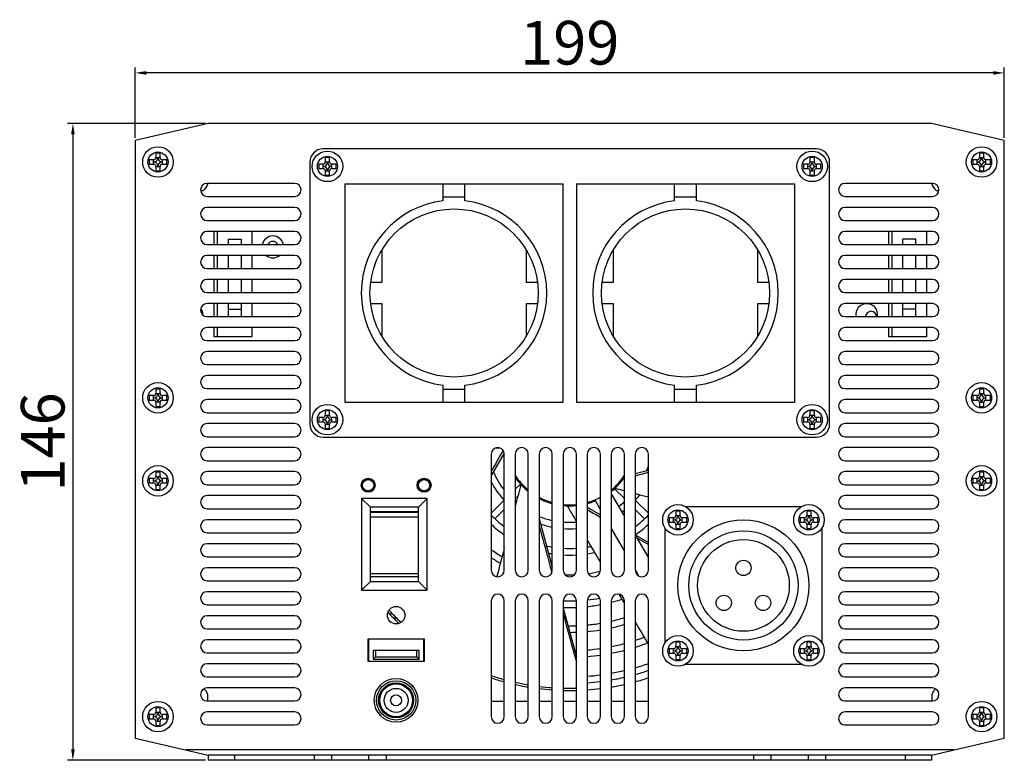
# Model space of a CAD drawing. Units: millimetres. Extents: x 17782 to 19000, y 3949 to 4978.
# Drawn here: x 18058 to 18284, y 4185 to 4355 of the extents above; entities that cross this region are included whole.
import ezdxf

# ---------------------------------------------------------------- set-up
doc = ezdxf.new("R2010")
doc.units = ezdxf.units.MM
doc.layers.add('02___PRT_ALL_AXES', color=7, linetype='Continuous')
doc.styles.get("Standard").update_dxf_attribs({"font": 'txt', "bigfont": 'gbcbig.shx'})
doc.dimstyles.new('副本 ISO-25', dxfattribs={"dimtxt": 10, "dimasz": 2.5, "dimexe": 1.25, "dimexo": 0.625, "dimtad": 1, "dimdec": 0, "dimdsep": 46, "dimtxsty": 'Standard', "dimcen": 2.5, "dimclrd": 3, "dimclre": 3, "dimclrt": 3, "dimadec": 0, "dimazin": 0, "dimtfac": 1, "dimtdec": 0, "dimtmove": 0, "dimatfit": 3, "dimfxl": 1, "dimarcsym": 0})

# ---------------------------------------------------------------- blocks, each defined once
blk = doc.blocks.new('*D239')
at = {"color": 3, "lineweight": -2}
for p, q in [((18084.76, 4327.72), (18084.76, 4343.84)), ((18281.26, 4342.59), (18087.26, 4342.59)), ((18283.76, 4327.72), (18283.76, 4343.84))]:
    blk.add_line(p, q, dxfattribs=at)
at = {"color": 3}
for points in [[(18087.26, 4343), (18087.26, 4342.17), (18084.76, 4342.59)], [(18281.26, 4343), (18281.26, 4342.17), (18283.76, 4342.59)]]:
    blk.add_solid(points, dxfattribs=at)
at = {"layer": 'Defpoints', "color": 0}
for p in [(18084.76, 4342.59), (18084.76, 4327.09), (18283.76, 4327.09)]:
    blk.add_point(p, dxfattribs=at)
at = {"color": 3, "insert": (18184.26, 4348.21), "char_height": 10, "attachment_point": 5}
blk.add_mtext('199', dxfattribs=at)
blk = doc.blocks.new('*D240')
at = {"color": 3, "lineweight": -2}
for p, q in [((18100.82, 4330.99), (18069.23, 4330.99)), ((18070.48, 4328.49), (18070.48, 4187.69)), ((18100.82, 4185.19), (18069.23, 4185.19))]:
    blk.add_line(p, q, dxfattribs=at)
at = {"color": 3}
for points in [[(18070.07, 4328.49), (18070.9, 4328.49), (18070.48, 4330.99)], [(18070.07, 4187.69), (18070.9, 4187.69), (18070.48, 4185.19)]]:
    blk.add_solid(points, dxfattribs=at)
at = {"layer": 'Defpoints', "color": 0}
for p in [(18101.45, 4330.99), (18070.48, 4185.19), (18101.45, 4185.19)]:
    blk.add_point(p, dxfattribs=at)
at = {"color": 3, "insert": (18064.86, 4258.09), "char_height": 10, "attachment_point": 5, "rotation": 90}
blk.add_mtext('146', dxfattribs=at)

msp = doc.modelspace()

# ---------------------------------------------------------------- linework, layer by layer
at = {"color": 7, "linetype": 'Continuous'}
for p, q in [((18087.96, 4322.69), (18087.96, 4321.69)), ((18088.96, 4322.69), (18087.96, 4322.69)), ((18088.96, 4321.69), (18088.96, 4322.69)), ((18089.46, 4324.19), (18089.46, 4323.19)), ((18090.46, 4324.19), (18089.46, 4324.19)), ((18089.46, 4323.19), (18090.46, 4323.19)), ((18090.46, 4323.19), (18090.46, 4324.19)), ((18090.96, 4321.69), (18090.96, 4322.69)), ((18091.96, 4322.69), (18090.96, 4322.69)), ((18091.96, 4321.69), (18091.96, 4322.69)), ((18128.26, 4323.19), (18128.26, 4322.19)), ((18129.26, 4323.19), (18128.26, 4323.19)), ((18128.26, 4322.19), (18129.26, 4322.19)), ((18129.26, 4322.19), (18129.26, 4323.19)), ((18239.26, 4323.19), (18239.26, 4322.19)), ((18240.26, 4323.19), (18239.26, 4323.19)), ((18239.26, 4322.19), (18240.26, 4322.19)), ((18240.26, 4322.19), (18240.26, 4323.19)), ((18277.56, 4322.69), (18276.56, 4322.69)), ((18276.56, 4322.69), (18276.56, 4321.69)), ((18277.56, 4321.69), (18277.56, 4322.69)), ((18279.06, 4324.19), (18278.06, 4324.19)), ((18278.06, 4324.19), (18278.06, 4323.19)), ((18278.06, 4323.19), (18279.06, 4323.19)), ((18279.06, 4323.19), (18279.06, 4324.19)), ((18280.56, 4322.69), (18279.56, 4322.69)), ((18279.56, 4321.69), (18279.56, 4322.69)), ((18280.56, 4321.69), (18280.56, 4322.69)), ((18087.96, 4321.69), (18088.96, 4321.69)), ((18089.46, 4321.19), (18089.46, 4320.19)), ((18089.46, 4321.19), (18090.46, 4321.19)), ((18089.46, 4320.19), (18090.46, 4320.19)), ((18090.46, 4320.19), (18090.46, 4321.19)), ((18090.96, 4321.69), (18091.96, 4321.69)), ((18126.76, 4321.69), (18126.76, 4320.69)), ((18127.76, 4321.69), (18126.76, 4321.69)), ((18126.76, 4320.69), (18127.76, 4320.69)), ((18127.76, 4320.69), (18127.76, 4321.69)), ((18128.26, 4320.19), (18128.26, 4319.19)), ((18128.26, 4320.19), (18129.26, 4320.19)), ((18129.26, 4319.19), (18129.26, 4320.19)), ((18129.76, 4320.69), (18129.76, 4321.69)), ((18130.76, 4321.69), (18129.76, 4321.69)), ((18129.76, 4320.69), (18130.76, 4320.69)), ((18130.76, 4320.69), (18130.76, 4321.69)), ((18237.76, 4321.69), (18237.76, 4320.69)), ((18238.76, 4321.69), (18237.76, 4321.69)), ((18237.76, 4320.69), (18238.76, 4320.69)), ((18238.76, 4320.69), (18238.76, 4321.69)), ((18239.26, 4320.19), (18239.26, 4319.19)), ((18239.26, 4320.19), (18240.26, 4320.19)), ((18240.26, 4319.19), (18240.26, 4320.19)), ((18240.76, 4320.69), (18240.76, 4321.69)), ((18241.76, 4321.69), (18240.76, 4321.69)), ((18240.76, 4320.69), (18241.76, 4320.69)), ((18241.76, 4320.69), (18241.76, 4321.69)), ((18276.56, 4321.69), (18277.56, 4321.69)), ((18278.06, 4321.19), (18279.06, 4321.19)), ((18278.06, 4321.19), (18278.06, 4320.19)), ((18278.06, 4320.19), (18279.06, 4320.19)), ((18279.06, 4320.19), (18279.06, 4321.19)), ((18279.56, 4321.69), (18280.56, 4321.69)), ((18128.26, 4319.19), (18129.26, 4319.19)), ((18239.26, 4319.19), (18240.26, 4319.19)), ((18099.74, 4315.69), (18100.36, 4315.69)), ((18101.36, 4317.19), (18101.36, 4317.29)), ((18132.76, 4317.19), (18132.76, 4267.19)), ((18132.76, 4317.19), (18182.76, 4317.19)), ((18155.26, 4313.29), (18155.26, 4317.19)), ((18160.26, 4313.29), (18160.26, 4317.19)), ((18182.76, 4267.19), (18182.76, 4317.19)), ((18185.76, 4317.19), (18185.76, 4267.19)), ((18185.76, 4317.19), (18235.76, 4317.19)), ((18208.26, 4313.29), (18208.26, 4317.19)), ((18213.26, 4313.29), (18213.26, 4317.19)), ((18235.76, 4267.19), (18235.76, 4317.19)), ((18267.16, 4317.29), (18267.16, 4317.19)), ((18268.16, 4315.69), (18268.78, 4315.69)), ((18155.26, 4314.19), (18160.26, 4314.19)), ((18208.26, 4314.19), (18213.26, 4314.19)), ((18103.51, 4306.29), (18103.51, 4303.29)), ((18111.51, 4303.29), (18111.51, 4306.29)), ((18258.01, 4306.29), (18258.01, 4303.29)), ((18266.01, 4303.29), (18266.01, 4306.29)), ((18141.26, 4294.69), (18141.26, 4302.1)), ((18174.26, 4302.1), (18174.26, 4294.69)), ((18194.26, 4294.69), (18194.26, 4302.1)), ((18227.26, 4302.1), (18227.26, 4294.69)), ((18103.51, 4300.79), (18103.51, 4297.79)), ((18111.51, 4297.79), (18111.51, 4300.79)), ((18258.01, 4300.79), (18258.01, 4297.79)), ((18266.01, 4297.79), (18266.01, 4300.79)), ((18103.51, 4295.29), (18103.51, 4292.29)), ((18111.51, 4292.29), (18111.51, 4295.29)), ((18258.01, 4295.29), (18258.01, 4292.29)), ((18266.01, 4292.29), (18266.01, 4295.29)), ((18138.67, 4294.69), (18141.26, 4294.69)), ((18174.26, 4294.69), (18176.85, 4294.69)), ((18191.67, 4294.69), (18194.26, 4294.69)), ((18227.26, 4294.69), (18229.85, 4294.69)), ((18103.51, 4289.79), (18103.51, 4286.79)), ((18111.51, 4286.79), (18111.51, 4289.79)), ((18141.26, 4289.69), (18138.67, 4289.69)), ((18141.26, 4282.27), (18141.26, 4289.69)), ((18174.26, 4289.69), (18174.26, 4282.27)), ((18176.85, 4289.69), (18174.26, 4289.69)), ((18194.26, 4289.69), (18191.67, 4289.69)), ((18194.26, 4282.27), (18194.26, 4289.69)), ((18229.85, 4289.69), (18227.26, 4289.69)), ((18227.26, 4289.69), (18227.26, 4282.27)), ((18258.01, 4289.79), (18258.01, 4286.79)), ((18266.01, 4286.79), (18266.01, 4289.79)), ((18103.51, 4284.29), (18103.51, 4282.25)), ((18111.51, 4282.25), (18111.51, 4284.29)), ((18258.01, 4284.29), (18258.01, 4282.25)), ((18266.01, 4282.25), (18266.01, 4284.29)), ((18103.51, 4282.25), (18111.51, 4282.25)), ((18258.01, 4282.25), (18266.01, 4282.25)), ((18155.26, 4267.19), (18155.26, 4271.08)), ((18160.26, 4267.19), (18160.26, 4271.08)), ((18208.26, 4267.19), (18208.26, 4271.08)), ((18213.26, 4267.19), (18213.26, 4271.08)), ((18087.96, 4268.69), (18087.96, 4267.69)), ((18088.96, 4268.69), (18087.96, 4268.69)), ((18088.96, 4267.69), (18088.96, 4268.69)), ((18089.46, 4270.19), (18089.46, 4269.19)), ((18090.46, 4270.19), (18089.46, 4270.19)), ((18089.46, 4269.19), (18090.46, 4269.19)), ((18090.46, 4269.19), (18090.46, 4270.19)), ((18090.96, 4267.69), (18090.96, 4268.69)), ((18091.96, 4268.69), (18090.96, 4268.69)), ((18091.96, 4267.69), (18091.96, 4268.69)), ((18155.26, 4270.19), (18160.26, 4270.19)), ((18208.26, 4270.19), (18213.26, 4270.19)), ((18277.56, 4268.69), (18276.56, 4268.69)), ((18276.56, 4268.69), (18276.56, 4267.69)), ((18277.56, 4267.69), (18277.56, 4268.69)), ((18279.06, 4270.19), (18278.06, 4270.19)), ((18278.06, 4270.19), (18278.06, 4269.19)), ((18278.06, 4269.19), (18279.06, 4269.19)), ((18279.06, 4269.19), (18279.06, 4270.19)), ((18280.56, 4268.69), (18279.56, 4268.69)), ((18279.56, 4267.69), (18279.56, 4268.69)), ((18280.56, 4267.69), (18280.56, 4268.69)), ((18087.96, 4267.69), (18088.96, 4267.69)), ((18089.46, 4267.19), (18089.46, 4266.19)), ((18090.46, 4267.19), (18089.46, 4267.19)), ((18089.46, 4266.19), (18090.46, 4266.19)), ((18090.46, 4266.19), (18090.46, 4267.19)), ((18090.96, 4267.69), (18091.96, 4267.69)), ((18132.76, 4267.19), (18182.76, 4267.19)), ((18185.76, 4267.19), (18235.76, 4267.19)), ((18276.56, 4267.69), (18277.56, 4267.69)), ((18278.06, 4267.19), (18279.06, 4267.19)), ((18278.06, 4267.19), (18278.06, 4266.19)), ((18278.06, 4266.19), (18279.06, 4266.19)), ((18279.06, 4266.19), (18279.06, 4267.19)), ((18279.56, 4267.69), (18280.56, 4267.69)), ((18126.76, 4263.69), (18126.76, 4262.69)), ((18127.76, 4263.69), (18126.76, 4263.69)), ((18127.76, 4262.69), (18127.76, 4263.69)), ((18128.26, 4265.19), (18128.26, 4264.19)), ((18129.26, 4265.19), (18128.26, 4265.19)), ((18128.26, 4264.19), (18129.26, 4264.19)), ((18129.26, 4264.19), (18129.26, 4265.19)), ((18129.76, 4262.69), (18129.76, 4263.69)), ((18130.76, 4263.69), (18129.76, 4263.69)), ((18130.76, 4262.69), (18130.76, 4263.69)), ((18238.76, 4263.69), (18237.76, 4263.69)), ((18237.76, 4263.69), (18237.76, 4262.69)), ((18238.76, 4262.69), (18238.76, 4263.69)), ((18240.26, 4265.19), (18239.26, 4265.19)), ((18239.26, 4265.19), (18239.26, 4264.19)), ((18239.26, 4264.19), (18240.26, 4264.19)), ((18240.26, 4264.19), (18240.26, 4265.19)), ((18241.76, 4263.69), (18240.76, 4263.69)), ((18240.76, 4262.69), (18240.76, 4263.69)), ((18241.76, 4262.69), (18241.76, 4263.69)), ((18126.76, 4262.69), (18127.76, 4262.69)), ((18128.26, 4262.19), (18128.26, 4261.19)), ((18128.26, 4262.19), (18129.26, 4262.19)), ((18129.26, 4261.19), (18129.26, 4262.19)), ((18129.76, 4262.69), (18130.76, 4262.69)), ((18237.76, 4262.69), (18238.76, 4262.69)), ((18239.26, 4262.19), (18240.26, 4262.19)), ((18239.26, 4262.19), (18239.26, 4261.19)), ((18240.26, 4261.19), (18240.26, 4262.19)), ((18240.76, 4262.69), (18241.76, 4262.69)), ((18128.26, 4261.19), (18129.26, 4261.19)), ((18239.26, 4261.19), (18240.26, 4261.19)), ((18169.22, 4255.54), (18166.26, 4250.41)), ((18168.88, 4255.94), (18168.69, 4255.62)), ((18168.98, 4256.13), (18168.88, 4255.94)), ((18089.46, 4251.19), (18089.46, 4250.19)), ((18090.46, 4251.19), (18089.46, 4251.19)), ((18089.46, 4250.19), (18090.46, 4250.19)), ((18090.46, 4250.19), (18090.46, 4251.19)), ((18196.76, 4250.19), (18196.58, 4250.14)), ((18199.26, 4250.86), (18202.26, 4251.66)), ((18279.06, 4251.19), (18278.06, 4251.19)), ((18278.06, 4251.19), (18278.06, 4250.19)), ((18278.06, 4250.19), (18279.06, 4250.19)), ((18279.06, 4250.19), (18279.06, 4251.19)), ((18087.96, 4249.69), (18087.96, 4248.69)), ((18088.96, 4249.69), (18087.96, 4249.69)), ((18087.96, 4248.69), (18088.96, 4248.69)), ((18088.96, 4248.69), (18088.96, 4249.69)), ((18089.46, 4248.19), (18089.46, 4247.19)), ((18089.46, 4248.19), (18090.46, 4248.19)), ((18090.46, 4247.19), (18090.46, 4248.19)), ((18090.96, 4248.69), (18090.96, 4249.69)), ((18091.96, 4249.69), (18090.96, 4249.69)), ((18090.96, 4248.69), (18091.96, 4248.69)), ((18091.96, 4248.69), (18091.96, 4249.69)), ((18171.76, 4247.25), (18172.95, 4248.45)), ((18196.11, 4249.5), (18196.5, 4249.61)), ((18196.11, 4249.5), (18196.5, 4249.6)), ((18196.5, 4249.61), (18196.76, 4249.68)), ((18277.56, 4249.69), (18276.56, 4249.69)), ((18276.56, 4249.69), (18276.56, 4248.69)), ((18276.56, 4248.69), (18277.56, 4248.69)), ((18277.56, 4248.69), (18277.56, 4249.69)), ((18278.06, 4248.19), (18279.06, 4248.19)), ((18278.06, 4248.19), (18278.06, 4247.19)), ((18279.06, 4247.19), (18279.06, 4248.19)), ((18280.56, 4249.69), (18279.56, 4249.69)), ((18279.56, 4248.69), (18279.56, 4249.69)), ((18279.56, 4248.69), (18280.56, 4248.69)), ((18280.56, 4248.69), (18280.56, 4249.69)), ((18089.46, 4247.19), (18090.46, 4247.19)), ((18171.76, 4245.13), (18172.41, 4245.78)), ((18194.5, 4247.39), (18196.76, 4245.13)), ((18278.06, 4247.19), (18279.06, 4247.19)), ((18136.59, 4245.17), (18136.59, 4224.17)), ((18136.59, 4245.17), (18138.59, 4243.17)), ((18151.59, 4245.17), (18136.59, 4245.17)), ((18151.59, 4245.17), (18149.59, 4243.17)), ((18151.59, 4224.17), (18151.59, 4245.17)), ((18166.26, 4241.75), (18169.26, 4244.75)), ((18199.26, 4244.75), (18202.26, 4241.75)), ((18138.59, 4226.17), (18138.59, 4243.17)), ((18149.59, 4243.17), (18138.59, 4243.17)), ((18138.59, 4242.17), (18149.59, 4242.17)), ((18138.59, 4242.02), (18149.59, 4242.02)), ((18149.59, 4226.17), (18149.59, 4243.17)), ((18167.12, 4240.5), (18169.26, 4242.63)), ((18188.26, 4243.16), (18191.26, 4241.43)), ((18199.26, 4242.63), (18201.39, 4240.5)), ((18209.53, 4242.24), (18208.53, 4242.24)), ((18208.53, 4242.24), (18208.53, 4241.24)), ((18208.53, 4241.24), (18209.53, 4241.24)), ((18209.53, 4241.24), (18209.53, 4242.24)), ((18239.53, 4242.24), (18238.53, 4242.24)), ((18238.53, 4242.24), (18238.53, 4241.24)), ((18238.53, 4241.24), (18239.53, 4241.24)), ((18239.53, 4241.24), (18239.53, 4242.24)), ((18149.59, 4240.84), (18138.59, 4240.84)), ((18177.26, 4240.58), (18180.26, 4229.39)), ((18208.03, 4240.74), (18207.03, 4240.74)), ((18207.03, 4240.74), (18207.03, 4239.74)), ((18207.03, 4239.74), (18208.03, 4239.74)), ((18208.03, 4239.74), (18208.03, 4240.74)), ((18208.53, 4239.24), (18209.53, 4239.24)), ((18208.53, 4239.24), (18208.53, 4238.24)), ((18209.53, 4238.24), (18209.53, 4239.24)), ((18211.03, 4240.74), (18210.03, 4240.74)), ((18210.03, 4239.74), (18210.03, 4240.74)), ((18210.03, 4239.74), (18211.03, 4239.74)), ((18211.03, 4239.74), (18211.03, 4240.74)), ((18238.03, 4240.74), (18237.03, 4240.74)), ((18237.03, 4240.74), (18237.03, 4239.74)), ((18237.03, 4239.74), (18238.03, 4239.74)), ((18238.03, 4239.74), (18238.03, 4240.74)), ((18238.53, 4239.24), (18239.53, 4239.24)), ((18238.53, 4239.24), (18238.53, 4238.24)), ((18239.53, 4238.24), (18239.53, 4239.24)), ((18241.03, 4240.74), (18240.03, 4240.74)), ((18240.03, 4239.74), (18240.03, 4240.74)), ((18240.03, 4239.74), (18241.03, 4239.74)), ((18241.03, 4239.74), (18241.03, 4240.74)), ((18199.26, 4236.81), (18202.26, 4235.08)), ((18208.53, 4238.24), (18209.53, 4238.24)), ((18238.53, 4238.24), (18239.53, 4238.24)), ((18199.6, 4236.11), (18202.26, 4234.6)), ((18149.59, 4227.92), (18138.59, 4227.92)), ((18180.02, 4228.68), (18180.15, 4228.2)), ((18136.59, 4224.17), (18138.59, 4226.17)), ((18149.59, 4227.17), (18138.59, 4227.17)), ((18138.59, 4226.17), (18149.59, 4226.17)), ((18151.59, 4224.17), (18149.59, 4226.17)), ((18136.59, 4224.17), (18151.59, 4224.17)), ((18195.52, 4223.22), (18196.48, 4221.58)), ((18196.48, 4221.58), (18196.76, 4221.11)), ((18143.08, 4218.58), (18143.49, 4218.99)), ((18182.76, 4220.06), (18185.76, 4208.86)), ((18144.15, 4217.52), (18144.55, 4217.92)), ((18138.25, 4207.92), (18138.25, 4212.92)), ((18150.73, 4212.92), (18150.73, 4207.92)), ((18209.53, 4212.24), (18208.53, 4212.24)), ((18208.53, 4212.24), (18208.53, 4211.24)), ((18209.53, 4211.24), (18209.53, 4212.24)), ((18239.53, 4212.24), (18238.53, 4212.24)), ((18238.53, 4212.24), (18238.53, 4211.24)), ((18239.53, 4211.24), (18239.53, 4212.24)), ((18139.24, 4210.38), (18139.24, 4208.38)), ((18139.24, 4210.38), (18149.74, 4210.38)), ((18139.74, 4210.38), (18139.74, 4208.88)), ((18149.24, 4208.88), (18149.24, 4210.38)), ((18149.74, 4208.38), (18149.74, 4210.38)), ((18208.03, 4210.74), (18207.03, 4210.74)), ((18207.03, 4210.74), (18207.03, 4209.74)), ((18207.03, 4209.74), (18208.03, 4209.74)), ((18208.03, 4209.74), (18208.03, 4210.74)), ((18208.53, 4211.24), (18209.53, 4211.24)), ((18211.03, 4210.74), (18210.03, 4210.74)), ((18210.03, 4209.74), (18210.03, 4210.74)), ((18210.03, 4209.74), (18211.03, 4209.74)), ((18211.03, 4209.74), (18211.03, 4210.74)), ((18238.03, 4210.74), (18237.03, 4210.74)), ((18237.03, 4210.74), (18237.03, 4209.74)), ((18237.03, 4209.74), (18238.03, 4209.74)), ((18238.03, 4209.74), (18238.03, 4210.74)), ((18238.53, 4211.24), (18239.53, 4211.24)), ((18241.03, 4210.74), (18240.03, 4210.74)), ((18240.03, 4209.74), (18240.03, 4210.74)), ((18240.03, 4209.74), (18241.03, 4209.74)), ((18241.03, 4209.74), (18241.03, 4210.74)), ((18139.24, 4208.38), (18139.74, 4208.88)), ((18139.24, 4208.38), (18149.74, 4208.38)), ((18139.74, 4208.88), (18149.24, 4208.88)), ((18149.74, 4208.38), (18149.24, 4208.88)), ((18208.53, 4209.24), (18209.53, 4209.24)), ((18208.53, 4209.24), (18208.53, 4208.24)), ((18208.53, 4208.24), (18209.53, 4208.24)), ((18209.53, 4208.24), (18209.53, 4209.24)), ((18238.53, 4209.24), (18239.53, 4209.24)), ((18238.53, 4209.24), (18238.53, 4208.24)), ((18238.53, 4208.24), (18239.53, 4208.24)), ((18239.53, 4208.24), (18239.53, 4209.24)), ((18101.36, 4199.19), (18101.36, 4200.19)), ((18169.26, 4198.69), (18166.26, 4198.69)), ((18174.76, 4198.69), (18171.76, 4198.69)), ((18180.26, 4198.69), (18177.26, 4198.69)), ((18185.76, 4198.69), (18182.76, 4198.69)), ((18191.26, 4198.69), (18188.26, 4198.69)), ((18196.76, 4198.69), (18193.76, 4198.69)), ((18202.26, 4198.69), (18199.26, 4198.69)), ((18267.16, 4200.19), (18267.16, 4199.19)), ((18089.46, 4197.19), (18089.46, 4196.19)), ((18090.46, 4197.19), (18089.46, 4197.19)), ((18089.46, 4196.19), (18090.46, 4196.19)), ((18090.46, 4196.19), (18090.46, 4197.19)), ((18279.06, 4197.19), (18278.06, 4197.19)), ((18278.06, 4197.19), (18278.06, 4196.19)), ((18278.06, 4196.19), (18279.06, 4196.19)), ((18279.06, 4196.19), (18279.06, 4197.19)), ((18087.96, 4195.69), (18087.96, 4194.69)), ((18088.96, 4195.69), (18087.96, 4195.69)), ((18087.96, 4194.69), (18088.96, 4194.69)), ((18088.96, 4194.69), (18088.96, 4195.69)), ((18089.46, 4194.19), (18089.46, 4193.19)), ((18089.46, 4194.19), (18090.46, 4194.19)), ((18090.46, 4193.19), (18090.46, 4194.19)), ((18090.96, 4194.69), (18090.96, 4195.69)), ((18091.96, 4195.69), (18090.96, 4195.69)), ((18090.96, 4194.69), (18091.96, 4194.69)), ((18091.96, 4194.69), (18091.96, 4195.69)), ((18277.56, 4195.69), (18276.56, 4195.69)), ((18276.56, 4195.69), (18276.56, 4194.69)), ((18276.56, 4194.69), (18277.56, 4194.69)), ((18277.56, 4194.69), (18277.56, 4195.69)), ((18278.06, 4194.19), (18279.06, 4194.19)), ((18278.06, 4194.19), (18278.06, 4193.19)), ((18279.06, 4193.19), (18279.06, 4194.19)), ((18280.56, 4195.69), (18279.56, 4195.69)), ((18279.56, 4194.69), (18279.56, 4195.69)), ((18279.56, 4194.69), (18280.56, 4194.69)), ((18280.56, 4194.69), (18280.56, 4195.69)), ((18089.46, 4193.19), (18090.46, 4193.19)), ((18278.06, 4193.19), (18279.06, 4193.19)), ((18084.76, 4190.29), (18101.45, 4186.39)), ((18267.07, 4186.39), (18283.76, 4190.29)), ((18272.2, 4187.59), (18096.31, 4187.59)), ((18101.45, 4186.39), (18101.45, 4185.19)), ((18267.07, 4186.39), (18101.45, 4186.39)), ((18267.07, 4185.19), (18101.45, 4185.19)), ((18107.45, 4186.39), (18107.45, 4185.19)), ((18125.7, 4186.39), (18125.7, 4185.19)), ((18129.7, 4186.39), (18129.7, 4185.19)), ((18138.2, 4186.39), (18138.2, 4185.19)), ((18142.2, 4186.39), (18142.2, 4185.19)), ((18226.32, 4186.39), (18226.32, 4185.19)), ((18230.32, 4186.39), (18230.32, 4185.19)), ((18238.82, 4186.39), (18238.82, 4185.19)), ((18242.82, 4186.39), (18242.82, 4185.19)), ((18261.07, 4186.39), (18261.07, 4185.19)), ((18267.07, 4186.39), (18267.07, 4185.19))]:
    msp.add_line(p, q, dxfattribs=at)
for centre, radius in [((18089.96, 4322.19), 3.5), ((18089.96, 4322.19), 2.3), ((18128.76, 4321.19), 3.5), ((18239.76, 4321.19), 3.5), ((18278.56, 4322.19), 3.5), ((18278.56, 4322.19), 2.3), ((18128.76, 4321.19), 2.3), ((18239.76, 4321.19), 2.3), ((18157.76, 4292.19), 19.25), ((18210.76, 4292.19), 19.25), ((18089.96, 4268.19), 3.5), ((18089.96, 4268.19), 2.3), ((18278.56, 4268.19), 3.5), ((18278.56, 4268.19), 2.3), ((18128.76, 4263.19), 3.5), ((18239.76, 4263.19), 3.5), ((18128.76, 4263.19), 2.3), ((18239.76, 4263.19), 2.3), ((18089.96, 4249.19), 3.5), ((18278.56, 4249.19), 3.5), ((18089.96, 4249.19), 2.3), ((18278.56, 4249.19), 2.3), ((18209.03, 4240.24), 3.5), ((18239.03, 4240.24), 3.5), ((18209.03, 4240.24), 2.3), ((18239.03, 4240.24), 2.3), ((18209.03, 4210.24), 3.5), ((18209.03, 4210.24), 2.3), ((18239.03, 4210.24), 3.5), ((18239.03, 4210.24), 2.3), ((18144.49, 4198.92), 4.5), ((18144.49, 4198.92), 4), ((18144.49, 4198.92), 3.75), ((18144.49, 4198.92), 2.75), ((18089.96, 4195.19), 3.5), ((18144.49, 4198.92), 1.25), ((18278.56, 4195.19), 3.5), ((18089.96, 4195.19), 2.3), ((18278.56, 4195.19), 2.3)]:
    msp.add_circle(centre, radius, dxfattribs=at)
for centre, radius, start, end in [((18088.96, 4323.19), 1, 270, 0), ((18088.96, 4323.19), 0.5, 270, 0), ((18088.96, 4321.19), 1, 0, 90), ((18090.96, 4323.19), 1, 180, 270), ((18090.96, 4321.19), 1, 90, 180), ((18090.96, 4323.19), 0.5, 180, 270), ((18127.76, 4322.19), 1, 270, 0), ((18127.76, 4322.19), 0.5, 270, 0), ((18129.76, 4322.19), 1, 180, 270), ((18129.76, 4322.19), 0.5, 180, 270), ((18238.76, 4322.19), 1, 270, 0), ((18238.76, 4322.19), 0.5, 270, 0), ((18240.76, 4322.19), 1, 180, 270), ((18240.76, 4322.19), 0.5, 180, 270), ((18277.56, 4323.19), 1, 270, 0), ((18277.56, 4323.19), 0.5, 270, 0), ((18277.56, 4321.19), 1, 0, 90), ((18279.56, 4323.19), 1, 180, 270), ((18279.56, 4321.19), 1, 90, 180), ((18279.56, 4323.19), 0.5, 180, 270), ((18088.96, 4321.19), 0.5, 0, 90), ((18090.96, 4321.19), 0.5, 90, 180), ((18127.76, 4320.19), 1, 0, 90), ((18127.76, 4320.19), 0.5, 0, 90), ((18129.76, 4320.19), 1, 90, 180), ((18129.76, 4320.19), 0.5, 90, 180), ((18238.76, 4320.19), 1, 0, 90), ((18238.76, 4320.19), 0.5, 0, 90), ((18240.76, 4320.19), 1, 90, 180), ((18240.76, 4320.19), 0.5, 90, 180), ((18277.56, 4321.19), 0.5, 0, 90), ((18279.56, 4321.19), 0.5, 90, 180), ((18098.71, 4317.88), 2.74, 307.0832, 345.5367), ((18269.81, 4317.88), 2.74, 194.4633, 232.9168), ((18157.76, 4292.19), 21.25, 96.7563, 263.2437), ((18157.76, 4292.19), 21.25, 276.7563, 83.2437), ((18210.76, 4292.19), 21.25, 96.7563, 263.2437), ((18210.76, 4292.19), 21.25, 276.7563, 83.2437), ((18088.96, 4269.19), 1, 270, 0), ((18088.96, 4269.19), 0.5, 270, 0), ((18088.96, 4267.19), 1, 0, 90), ((18090.96, 4269.19), 1, 180, 270), ((18090.96, 4267.19), 1, 90, 180), ((18090.96, 4269.19), 0.5, 180, 270), ((18277.56, 4269.19), 1, 270, 0), ((18277.56, 4269.19), 0.5, 270, 0), ((18277.56, 4267.19), 1, 0, 90), ((18279.56, 4269.19), 1, 180, 270), ((18279.56, 4267.19), 1, 90, 180), ((18279.56, 4269.19), 0.5, 180, 270), ((18088.96, 4267.19), 0.5, 0, 90), ((18090.96, 4267.19), 0.5, 90, 180), ((18277.56, 4267.19), 0.5, 0, 90), ((18279.56, 4267.19), 0.5, 90, 180), ((18127.76, 4264.19), 1, 270, 0), ((18127.76, 4264.19), 0.5, 270, 0), ((18129.76, 4264.19), 1, 180, 270), ((18129.76, 4264.19), 0.5, 180, 270), ((18238.76, 4264.19), 1, 270, 0), ((18238.76, 4264.19), 0.5, 270, 0), ((18240.76, 4264.19), 1, 180, 270), ((18240.76, 4264.19), 0.5, 180, 270), ((18127.76, 4262.19), 1, 0, 90), ((18127.76, 4262.19), 0.5, 0, 90), ((18129.76, 4262.19), 1, 90, 180), ((18129.76, 4262.19), 0.5, 90, 180), ((18238.76, 4262.19), 1, 0, 90), ((18238.76, 4262.19), 0.5, 0, 90), ((18240.76, 4262.19), 1, 90, 180), ((18240.76, 4262.19), 0.5, 90, 180), ((18088.96, 4250.19), 1, 270, 0), ((18088.96, 4250.19), 0.5, 270, 0), ((18090.96, 4250.19), 1, 180, 270), ((18090.96, 4250.19), 0.5, 180, 270), ((18184.26, 4258.69), 15.25, 214.7081, 231.3247), ((18277.56, 4250.19), 1, 270, 0), ((18277.56, 4250.19), 0.5, 270, 0), ((18279.56, 4250.19), 1, 180, 270), ((18279.56, 4250.19), 0.5, 180, 270), ((18088.96, 4248.19), 1, 0, 90), ((18088.96, 4248.19), 0.5, 0, 90), ((18090.96, 4248.19), 1, 90, 180), ((18090.96, 4248.19), 0.5, 90, 180), ((20104.49, 3736.28), 1998.14, 165.15177, 165.3006), ((18184.26, 4258.69), 15.25, 308.7165, 323.3985), ((18277.56, 4248.19), 1, 0, 90), ((18277.56, 4248.19), 0.5, 0, 90), ((18279.56, 4248.19), 1, 90, 180), ((18279.56, 4248.19), 0.5, 90, 180), ((18184.26, 4258.69), 15.25, 242.5728, 254.7444), ((18184.26, 4258.69), 15.25, 264.3338, 275.638), ((19865.02, 5220.12), 1944.42, 210.15165, 210.27292), ((18184.26, 4258.69), 15.25, 285.2936, 292.4122), ((18208.03, 4241.24), 1, 270, 0), ((18208.03, 4241.24), 0.5, 270, 0), ((18210.03, 4241.24), 1, 180, 270), ((18210.03, 4241.24), 0.5, 180, 270), ((18238.03, 4241.24), 1, 270, 0), ((18238.03, 4241.24), 0.5, 270, 0), ((18240.03, 4241.24), 1, 180, 270), ((18240.03, 4241.24), 0.5, 180, 270), ((18208.03, 4239.24), 1, 0, 90), ((18208.03, 4239.24), 0.5, 0, 90), ((18210.03, 4239.24), 1, 90, 180), ((18210.03, 4239.24), 0.5, 90, 180), ((18238.03, 4239.24), 1, 0, 90), ((18238.03, 4239.24), 0.5, 0, 90), ((18240.03, 4239.24), 1, 90, 180), ((18240.03, 4239.24), 0.5, 90, 180), ((18184.26, 4258.69), 57, 223.3868, 227.3191), ((18208.03, 4211.24), 1, 270, 0), ((18208.03, 4211.24), 0.5, 270, 0), ((18208.03, 4209.24), 1, 0, 90), ((18208.03, 4209.24), 0.5, 0, 90), ((18210.03, 4211.24), 1, 180, 270), ((18210.03, 4209.24), 1, 90, 180), ((18210.03, 4211.24), 0.5, 180, 270), ((18210.03, 4209.24), 0.5, 90, 180), ((18238.03, 4211.24), 1, 270, 0), ((18238.03, 4211.24), 0.5, 270, 0), ((18238.03, 4209.24), 1, 0, 90), ((18238.03, 4209.24), 0.5, 0, 90), ((18240.03, 4211.24), 1, 180, 270), ((18240.03, 4209.24), 1, 90, 180), ((18240.03, 4211.24), 0.5, 180, 270), ((18240.03, 4209.24), 0.5, 90, 180), ((18184.26, 4258.69), 57, 251.558, 254.7236), ((18184.26, 4258.69), 57, 257.3051, 260.4019), ((18098.71, 4199.51), 2.74, 14.4633, 49.2607), ((18184.26, 4258.69), 57, 262.9302, 265.9715), ((18184.26, 4258.69), 57, 268.4878, 271.5054), ((18269.81, 4199.51), 2.74, 130.7393, 165.5367), ((18100.36, 4199.19), 1, 335.2139, 0), ((18268.16, 4199.19), 1, 180, 204.3032), ((18088.96, 4196.19), 1, 270, 0), ((18088.96, 4196.19), 0.5, 270, 0), ((18090.96, 4196.19), 1, 180, 270), ((18090.96, 4196.19), 0.5, 180, 270), ((18277.56, 4196.19), 1, 270, 0), ((18277.56, 4196.19), 0.5, 270, 0), ((18279.56, 4196.19), 1, 180, 270), ((18279.56, 4196.19), 0.5, 180, 270), ((18088.96, 4194.19), 1, 0, 90), ((18088.96, 4194.19), 0.5, 0, 90), ((18090.96, 4194.19), 1, 90, 180), ((18090.96, 4194.19), 0.5, 90, 180), ((18277.56, 4194.19), 1, 0, 90), ((18277.56, 4194.19), 0.5, 0, 90), ((18279.56, 4194.19), 1, 90, 180), ((18279.56, 4194.19), 0.5, 90, 180)]:
    msp.add_arc(centre, radius, start, end, dxfattribs=at)
for points, start_tangent, end_tangent in [([(18168.69, 4255.62), (18166.32, 4251.48), (18166.25, 4251.36)], (-0.498201, -0.867062), (-0.496523, -0.868024)), ([(18199.26, 4250.35), (18202.04, 4251.11), (18202.26, 4251.17)], (0.965174, 0.26161), (0.964872, 0.262719)), ([(18194.63, 4247.51), (18194.91, 4247.43), (18196.76, 4246.95)], (0.966606, -0.256269), (0.966903, -0.255143)), ([(18199.26, 4246.29), (18199.62, 4246.19), (18202.26, 4245.5)], (0.96719, -0.254053), (0.967446, -0.253076)), ([(18188.26, 4242.6), (18191.25, 4240.88)], (0.867296, -0.497793), (0.867959, -0.496636)), ([(18177.25, 4238.79), (18179.39, 4230.99), (18180.02, 4228.68)], (0.26329, -0.964717), (0.26451, -0.964383)), ([(18188.25, 4235.62), (18191.26, 4230.49)], (0.505382, -0.862896), (0.505907, -0.862588)), ([(18169.26, 4233.77), (18167.56, 4227.27)], (-0.252212, -0.967672), (-0.252486, -0.967601)), ([(18182.76, 4218.69), (18183.46, 4216.11), (18185.76, 4207.7)], (0.264117, -0.964491), (0.263, -0.964796)), ([(18199.26, 4216.84), (18202.26, 4211.7)], (0.504764, -0.863257), (0.504098, -0.863646))]:
    msp.add_spline(points, degree=3, dxfattribs=dict(at, start_tangent=start_tangent, end_tangent=end_tangent))
at = {"layer": '02___PRT_ALL_AXES', "color": 7, "linetype": 'Continuous'}
for p, q in [((18101.45, 4330.99), (18084.76, 4327.09)), ((18267.07, 4330.99), (18101.45, 4330.99)), ((18283.76, 4327.09), (18267.07, 4330.99)), ((18084.76, 4327.09), (18084.76, 4190.29)), ((18283.76, 4190.29), (18283.76, 4327.09)), ((18240.76, 4325.19), (18127.76, 4325.19)), ((18124.76, 4322.19), (18124.76, 4262.19)), ((18243.76, 4262.19), (18243.76, 4322.19)), ((18121.22, 4317.29), (18101.22, 4317.29)), ((18267.3, 4317.29), (18247.3, 4317.29)), ((18101.22, 4314.29), (18121.22, 4314.29)), ((18247.3, 4314.29), (18267.3, 4314.29)), ((18121.22, 4311.79), (18101.22, 4311.79)), ((18267.3, 4311.79), (18247.3, 4311.79)), ((18101.22, 4308.79), (18121.22, 4308.79)), ((18247.3, 4308.79), (18267.3, 4308.79)), ((18121.22, 4306.29), (18101.22, 4306.29)), ((18102.76, 4306.29), (18102.76, 4303.29)), ((18106.01, 4304.55), (18106.01, 4303.29)), ((18106.01, 4304.55), (18109.01, 4304.55)), ((18109.01, 4304.55), (18109.01, 4303.29)), ((18267.3, 4306.29), (18247.3, 4306.29)), ((18257.26, 4306.29), (18257.26, 4303.29)), ((18263.51, 4304.55), (18260.51, 4304.55)), ((18260.51, 4303.29), (18260.51, 4304.55)), ((18263.51, 4303.29), (18263.51, 4304.55)), ((18101.22, 4303.29), (18121.22, 4303.29)), ((18247.3, 4303.29), (18267.3, 4303.29)), ((18121.22, 4300.79), (18101.22, 4300.79)), ((18102.76, 4300.79), (18102.76, 4297.79)), ((18106.01, 4300.79), (18106.01, 4297.79)), ((18109.01, 4300.79), (18109.01, 4297.79)), ((18267.3, 4300.79), (18247.3, 4300.79)), ((18257.26, 4300.79), (18257.26, 4297.79)), ((18260.51, 4297.79), (18260.51, 4300.79)), ((18263.51, 4297.79), (18263.51, 4300.79)), ((18101.22, 4297.79), (18121.22, 4297.79)), ((18247.3, 4297.79), (18267.3, 4297.79)), ((18121.22, 4295.29), (18101.22, 4295.29)), ((18102.76, 4295.29), (18102.76, 4292.29)), ((18106.01, 4295.29), (18106.01, 4292.29)), ((18109.01, 4295.29), (18109.01, 4292.29)), ((18267.3, 4295.29), (18247.3, 4295.29)), ((18257.26, 4295.29), (18257.26, 4292.29)), ((18260.51, 4292.29), (18260.51, 4295.29)), ((18263.51, 4292.29), (18263.51, 4295.29)), ((18101.22, 4292.29), (18121.22, 4292.29)), ((18247.3, 4292.29), (18267.3, 4292.29)), ((18121.22, 4289.79), (18101.22, 4289.79)), ((18102.76, 4289.79), (18102.76, 4286.79)), ((18106.01, 4289.79), (18106.01, 4286.79)), ((18106.01, 4288.5), (18109.01, 4288.5)), ((18109.01, 4289.79), (18109.01, 4286.79)), ((18267.3, 4289.79), (18247.3, 4289.79)), ((18257.26, 4289.79), (18257.26, 4286.79)), ((18260.51, 4286.79), (18260.51, 4289.79)), ((18263.51, 4288.5), (18260.51, 4288.5)), ((18263.51, 4286.79), (18263.51, 4289.79)), ((18101.22, 4286.79), (18121.22, 4286.79)), ((18247.3, 4286.79), (18267.3, 4286.79)), ((18121.22, 4284.29), (18101.22, 4284.29)), ((18102.76, 4284.29), (18102.76, 4282.25)), ((18267.3, 4284.29), (18247.3, 4284.29)), ((18257.26, 4284.29), (18257.26, 4282.25)), ((18102.76, 4282.25), (18103.51, 4282.25)), ((18257.26, 4282.25), (18258.01, 4282.25)), ((18101.22, 4281.29), (18121.22, 4281.29)), ((18247.3, 4281.29), (18267.3, 4281.29)), ((18121.22, 4278.79), (18101.22, 4278.79)), ((18267.3, 4278.79), (18247.3, 4278.79)), ((18101.22, 4275.79), (18121.22, 4275.79)), ((18247.3, 4275.79), (18267.3, 4275.79)), ((18121.22, 4273.29), (18101.22, 4273.29)), ((18267.3, 4273.29), (18247.3, 4273.29)), ((18101.22, 4270.29), (18121.22, 4270.29)), ((18247.3, 4270.29), (18267.3, 4270.29)), ((18121.22, 4267.79), (18101.22, 4267.79)), ((18267.3, 4267.79), (18247.3, 4267.79)), ((18101.22, 4264.79), (18121.22, 4264.79)), ((18247.3, 4264.79), (18267.3, 4264.79)), ((18121.22, 4262.29), (18101.22, 4262.29)), ((18267.3, 4262.29), (18247.3, 4262.29)), ((18101.22, 4259.29), (18121.22, 4259.29)), ((18127.76, 4259.19), (18240.76, 4259.19)), ((18247.3, 4259.29), (18267.3, 4259.29)), ((18121.22, 4256.79), (18101.22, 4256.79)), ((18267.3, 4256.79), (18247.3, 4256.79)), ((18166.26, 4255.29), (18166.26, 4228.74)), ((18168.23, 4256.69), (18167.29, 4256.69)), ((18169.26, 4228.74), (18169.26, 4255.29)), ((18171.76, 4255.29), (18171.76, 4228.74)), ((18174.76, 4228.74), (18174.76, 4255.29)), ((18177.26, 4255.29), (18177.26, 4228.74)), ((18180.26, 4228.74), (18180.26, 4255.29)), ((18182.76, 4255.29), (18182.76, 4228.74)), ((18185.76, 4228.74), (18185.76, 4255.29)), ((18188.26, 4255.29), (18188.26, 4228.74)), ((18191.26, 4228.74), (18191.26, 4255.29)), ((18193.76, 4255.29), (18193.76, 4228.74)), ((18196.76, 4228.74), (18196.76, 4255.29)), ((18199.26, 4255.29), (18199.26, 4228.74)), ((18202.26, 4228.74), (18202.26, 4255.29)), ((18101.22, 4253.79), (18121.22, 4253.79)), ((18247.3, 4253.79), (18267.3, 4253.79)), ((18121.22, 4251.29), (18101.22, 4251.29)), ((18267.3, 4251.29), (18247.3, 4251.29)), ((18101.22, 4248.29), (18121.22, 4248.29)), ((18247.3, 4248.29), (18267.3, 4248.29)), ((18121.22, 4245.79), (18101.22, 4245.79)), ((18193.76, 4246.24), (18196.76, 4241.04)), ((18267.3, 4245.79), (18247.3, 4245.79)), ((18189.96, 4244.82), (18191.26, 4242.57)), ((18237.24, 4243.24), (18210.82, 4243.24)), ((18101.22, 4242.79), (18121.22, 4242.79)), ((18247.3, 4242.79), (18267.3, 4242.79)), ((18121.22, 4240.29), (18101.22, 4240.29)), ((18267.3, 4240.29), (18247.3, 4240.29)), ((18101.22, 4237.29), (18121.22, 4237.29)), ((18193.76, 4238.24), (18196.76, 4233.04)), ((18199.26, 4236.71), (18202.26, 4231.52)), ((18206.03, 4238.44), (18206.03, 4212.04)), ((18242.03, 4212.04), (18242.03, 4238.44)), ((18247.3, 4237.29), (18267.3, 4237.29)), ((18121.22, 4234.79), (18101.22, 4234.79)), ((18267.3, 4234.79), (18247.3, 4234.79)), ((18101.22, 4231.79), (18121.22, 4231.79)), ((18247.3, 4231.79), (18267.3, 4231.79)), ((18121.22, 4229.29), (18101.22, 4229.29)), ((18199.27, 4228.7), (18199.97, 4227.47)), ((18267.3, 4229.29), (18247.3, 4229.29)), ((18101.22, 4226.29), (18121.22, 4226.29)), ((18247.3, 4226.29), (18267.3, 4226.29)), ((18121.22, 4223.79), (18101.22, 4223.79)), ((18267.3, 4223.79), (18247.3, 4223.79)), ((18101.22, 4220.79), (18121.22, 4220.79)), ((18166.26, 4221.74), (18166.26, 4195.19)), ((18169.26, 4195.19), (18169.26, 4221.74)), ((18171.76, 4221.74), (18171.76, 4195.19)), ((18174.76, 4195.19), (18174.76, 4221.74)), ((18177.26, 4221.74), (18177.26, 4195.19)), ((18180.26, 4195.19), (18180.26, 4221.74)), ((18182.76, 4221.74), (18182.76, 4195.19)), ((18185.76, 4195.19), (18185.76, 4221.74)), ((18188.26, 4221.74), (18188.26, 4195.19)), ((18191.26, 4195.19), (18191.26, 4221.74)), ((18193.76, 4221.74), (18193.76, 4195.19)), ((18196.76, 4195.19), (18196.76, 4221.74)), ((18199.26, 4221.74), (18199.26, 4195.19)), ((18202.26, 4195.19), (18202.26, 4221.74)), ((18247.3, 4220.79), (18267.3, 4220.79)), ((18121.22, 4218.29), (18101.22, 4218.29)), ((18267.3, 4218.29), (18247.3, 4218.29)), ((18101.22, 4215.29), (18121.22, 4215.29)), ((18247.3, 4215.29), (18267.3, 4215.29)), ((18121.22, 4212.79), (18101.22, 4212.79)), ((18137.99, 4212.92), (18137.99, 4207.92)), ((18150.99, 4212.92), (18137.99, 4212.92)), ((18150.99, 4207.92), (18150.99, 4212.92)), ((18267.3, 4212.79), (18247.3, 4212.79)), ((18101.22, 4209.79), (18121.22, 4209.79)), ((18247.3, 4209.79), (18267.3, 4209.79)), ((18121.22, 4207.29), (18101.22, 4207.29)), ((18137.99, 4207.92), (18150.99, 4207.92)), ((18210.82, 4207.24), (18237.24, 4207.24)), ((18267.3, 4207.29), (18247.3, 4207.29)), ((18101.22, 4204.29), (18121.22, 4204.29)), ((18247.3, 4204.29), (18267.3, 4204.29)), ((18121.22, 4201.79), (18101.22, 4201.79)), ((18267.3, 4201.79), (18247.3, 4201.79)), ((18101.22, 4198.79), (18121.22, 4198.79)), ((18247.3, 4198.79), (18267.3, 4198.79)), ((18121.22, 4196.29), (18101.22, 4196.29)), ((18267.3, 4196.29), (18247.3, 4196.29)), ((18101.22, 4193.29), (18121.22, 4193.29)), ((18247.3, 4193.29), (18267.3, 4193.29))]:
    msp.add_line(p, q, dxfattribs=at)
for centre, radius in [((18138.09, 4248.17), 1.6), ((18138.09, 4248.17), 1.5), ((18138.09, 4248.17), 1.3), ((18150.89, 4248.17), 1.6), ((18150.89, 4248.17), 1.5), ((18150.89, 4248.17), 1.3), ((18224.03, 4225.24), 15), ((18224.03, 4225.24), 12.5), ((18224.03, 4225.24), 10.5), ((18224.03, 4229.24), 1.75), ((18219.53, 4221.24), 1.75), ((18228.53, 4221.24), 1.75), ((18144.49, 4218.42), 2), ((18144.49, 4198.92), 5)]:
    msp.add_circle(centre, radius, dxfattribs=at)
for centre, radius, start, end in [((18127.76, 4322.19), 3, 90, 180), ((18240.76, 4322.19), 3, 0, 90), ((18101.22, 4315.79), 1.5, 90, 270), ((18121.22, 4315.79), 1.5, 270, 90), ((18247.3, 4315.79), 1.5, 90, 270), ((18267.3, 4315.79), 1.5, 270, 90), ((18101.22, 4310.29), 1.5, 90, 270), ((18121.22, 4310.29), 1.5, 270, 90), ((18247.3, 4310.29), 1.5, 90, 270), ((18267.3, 4310.29), 1.5, 270, 90), ((18101.22, 4304.79), 1.5, 90, 270), ((18116.26, 4302.75), 2.5, 12.9242, 167.0758), ((18121.22, 4304.79), 1.5, 270, 90), ((18247.3, 4304.79), 1.5, 90, 270), ((18267.3, 4304.79), 1.5, 270, 90), ((18116.26, 4302.75), 1.25, 26.055, 153.945), ((18101.22, 4299.29), 1.5, 90, 270), ((18116.26, 4302.75), 2.5, 232.4179, 307.5821), ((18121.22, 4299.29), 1.5, 270, 90), ((18247.3, 4299.29), 1.5, 90, 270), ((18267.3, 4299.29), 1.5, 270, 90), ((18101.22, 4293.79), 1.5, 90, 270), ((18121.22, 4293.79), 1.5, 270, 90), ((18247.3, 4293.79), 1.5, 90, 270), ((18267.3, 4293.79), 1.5, 270, 90), ((18101.22, 4288.29), 1.5, 90, 270), ((18097.76, 4287.25), 2.5, 357.8435, 35.0733), ((18121.22, 4288.29), 1.5, 270, 90), ((18247.3, 4288.29), 1.5, 90, 270), ((18252.26, 4287.25), 2.5, 349.2611, 190.7389), ((18267.3, 4288.29), 1.5, 270, 90), ((18253.26, 4286.75), 1.25, 2.1828, 177.8172), ((18101.22, 4282.79), 1.5, 90, 270), ((18121.22, 4282.79), 1.5, 270, 90), ((18247.3, 4282.79), 1.5, 90, 270), ((18267.3, 4282.79), 1.5, 270, 90), ((18101.22, 4277.29), 1.5, 90, 270), ((18121.22, 4277.29), 1.5, 270, 90), ((18247.3, 4277.29), 1.5, 90, 270), ((18267.3, 4277.29), 1.5, 270, 90), ((18101.22, 4271.79), 1.5, 90, 270), ((18121.22, 4271.79), 1.5, 270, 90), ((18247.3, 4271.79), 1.5, 90, 270), ((18267.3, 4271.79), 1.5, 270, 90), ((18101.22, 4266.29), 1.5, 90, 270), ((18121.22, 4266.29), 1.5, 270, 90), ((18247.3, 4266.29), 1.5, 90, 270), ((18267.3, 4266.29), 1.5, 270, 90), ((18101.22, 4260.79), 1.5, 90, 270), ((18121.22, 4260.79), 1.5, 270, 90), ((18127.76, 4262.19), 3, 180, 270), ((18240.76, 4262.19), 3, 270, 0), ((18247.3, 4260.79), 1.5, 90, 270), ((18267.3, 4260.79), 1.5, 270, 90), ((18101.22, 4255.29), 1.5, 90, 270), ((18121.22, 4255.29), 1.5, 270, 90), ((18167.76, 4255.29), 1.5, 0, 180), ((18173.26, 4255.29), 1.5, 0, 180), ((18178.76, 4255.29), 1.5, 0, 180), ((18184.26, 4255.29), 1.5, 0, 180), ((18189.76, 4255.29), 1.5, 0, 180), ((18195.26, 4255.29), 1.5, 0, 180), ((18200.76, 4255.29), 1.5, 0, 180), ((18247.3, 4255.29), 1.5, 90, 270), ((18267.3, 4255.29), 1.5, 270, 90), ((18184.26, 4258.69), 19, 337.8295, 341.9467), ((18101.22, 4249.79), 1.5, 90, 270), ((18121.22, 4249.79), 1.5, 270, 90), ((18184.26, 4258.69), 19, 202.8353, 217.6674), ((18184.26, 4258.69), 15, 213.4593, 230.5042), ((18184.26, 4258.69), 15, 309.3411, 326.7334), ((18247.3, 4249.79), 1.5, 90, 270), ((18267.3, 4249.79), 1.5, 270, 90), ((18184.26, 4258.69), 20.5, 208.3245, 222.8589), ((18101.22, 4244.29), 1.5, 90, 270), ((18121.22, 4244.29), 1.5, 270, 90), ((18184.26, 4258.69), 20.5, 317.1411, 321.7158), ((18247.3, 4244.29), 1.5, 90, 270), ((18267.3, 4244.29), 1.5, 270, 90), ((18184.26, 4258.69), 19, 228.6507, 229.7271), ((18184.26, 4258.69), 15, 242.0639, 254.493), ((18184.26, 4258.69), 15, 264.2398, 275.7573), ((18184.26, 4258.69), 15, 285.5295, 297.8789), ((18184.26, 4258.69), 19, 306.0471, 311.3493), ((18184.26, 4258.69), 25, 223.7505, 233.0588), ((18184.26, 4258.69), 19, 248.2869, 257.8385), ((18184.26, 4258.69), 20.5, 305.6137, 307.6867), ((18184.26, 4258.69), 25, 306.9412, 316.2495), ((18101.22, 4238.79), 1.5, 90, 270), ((18121.22, 4238.79), 1.5, 270, 90), ((18184.26, 4258.69), 26.5, 227.201, 235.4968), ((18184.26, 4258.69), 20.5, 250.9605, 258.7246), ((18184.26, 4258.69), 19, 265.4702, 274.5298), ((18184.26, 4258.69), 26.5, 304.5032, 312.799), ((18247.3, 4238.79), 1.5, 90, 270), ((18267.3, 4238.79), 1.5, 270, 90), ((18184.26, 4258.69), 20.5, 265.7863, 274.2137), ((18101.22, 4233.29), 1.5, 90, 270), ((18121.22, 4233.29), 1.5, 270, 90), ((18184.26, 4258.69), 25, 257.6844, 260.7761), ((18247.3, 4233.29), 1.5, 90, 270), ((18267.3, 4233.29), 1.5, 270, 90), ((18184.26, 4258.69), 31, 234.4238, 239.9724), ((18184.26, 4258.69), 26.5, 259.3181, 261.3003), ((18184.26, 4258.69), 25, 266.5583, 273.4417), ((18184.26, 4258.69), 26.5, 266.7531, 273.2469), ((18184.26, 4258.69), 25, 279.2239, 281.1748), ((18184.26, 4258.69), 26.5, 278.6997, 282.299), ((18184.26, 4258.69), 32.5, 236.283, 240.7033), ((18101.22, 4227.79), 1.5, 90, 270), ((18121.22, 4227.79), 1.5, 270, 90), ((18167.76, 4228.74), 1.5, 180, 0), ((18173.26, 4228.74), 1.5, 180, 0), ((18178.76, 4228.74), 1.5, 180, 0), ((18184.26, 4228.74), 1.5, 180, 0), ((18184.26, 4258.69), 31, 267.8619, 272.1381), ((18189.76, 4228.74), 1.5, 180, 0), ((18184.26, 4258.69), 31, 277.8019, 283.0387), ((18195.26, 4228.74), 1.5, 180, 0), ((18200.76, 4228.74), 1.5, 180, 0), ((18247.3, 4227.79), 1.5, 90, 270), ((18267.3, 4227.79), 1.5, 270, 90), ((18101.22, 4222.29), 1.5, 90, 270), ((18121.22, 4222.29), 1.5, 270, 90), ((18167.76, 4221.74), 1.5, 0, 180), ((18173.26, 4221.74), 1.5, 0, 180), ((18178.76, 4221.74), 1.5, 0, 180), ((18184.26, 4221.74), 1.5, 0, 180), ((18189.76, 4221.74), 1.5, 0, 180), ((18195.26, 4221.74), 1.5, 0, 180), ((18200.76, 4221.74), 1.5, 0, 180), ((18247.3, 4222.29), 1.5, 90, 270), ((18267.3, 4222.29), 1.5, 270, 90), ((18184.26, 4258.69), 37, 267.675, 272.325), ((18184.26, 4258.69), 38.5, 275.9653, 280.4965), ((18184.26, 4258.69), 37, 276.2555, 280.6611), ((18184.26, 4258.69), 38.5, 284.3028, 288.033), ((18184.26, 4258.69), 57.5, 223.5366, 227.1751), ((18184.26, 4258.69), 38.5, 267.763, 272.237), ((18101.22, 4216.79), 1.5, 90, 270), ((18121.22, 4216.79), 1.5, 270, 90), ((18184.26, 4258.69), 42.7, 275.3771, 279.4593), ((18184.26, 4258.69), 42.7, 282.8549, 287.0714), ((18184.26, 4258.69), 44.2, 282.417, 286.4752), ((18247.3, 4216.79), 1.5, 90, 270), ((18267.3, 4216.79), 1.5, 270, 90), ((18184.26, 4258.69), 42.7, 269.4047, 272.0164), ((18184.26, 4258.69), 44.2, 269.9449, 271.9462), ((18184.26, 4258.69), 44.2, 275.2002, 279.1366), ((18101.22, 4211.29), 1.5, 90, 270), ((18121.22, 4211.29), 1.5, 270, 90), ((18184.26, 4258.69), 48.4, 281.3204, 284.9864), ((18184.26, 4258.69), 48.4, 288.0702, 290.5722), ((18184.26, 4258.69), 49.9, 287.503, 290.8674), ((18247.3, 4211.29), 1.5, 90, 270), ((18267.3, 4211.29), 1.5, 270, 90), ((18184.26, 4258.69), 48.4, 271.3008, 271.7817), ((18184.26, 4258.69), 48.4, 274.7428, 278.3259), ((18184.26, 4258.69), 49.9, 280.9771, 284.5308), ((18101.22, 4205.79), 1.5, 90, 270), ((18121.22, 4205.79), 1.5, 270, 90), ((18184.26, 4258.69), 49.9, 274.6002, 278.074), ((18184.26, 4258.69), 54.4, 286.0244, 289.3272), ((18247.3, 4205.79), 1.5, 90, 270), ((18267.3, 4205.79), 1.5, 270, 90), ((18184.26, 4258.69), 54.4, 280.0683, 283.3067), ((18184.26, 4258.69), 55.9, 285.5687, 288.8045), ((18184.26, 4258.69), 57.5, 251.7174, 254.8761), ((18184.26, 4258.69), 54.4, 274.2191, 277.4109), ((18184.26, 4258.69), 55.9, 274.1049, 277.2111), ((18184.26, 4258.69), 55.9, 279.7894, 282.9395), ((18184.26, 4258.69), 57.5, 285.1238, 288.2826), ((18101.22, 4200.29), 1.5, 90, 270), ((18121.22, 4200.29), 1.5, 270, 90), ((18184.26, 4258.69), 57.5, 257.4202, 260.4739), ((18184.26, 4258.69), 57.5, 263.0038, 266.0025), ((18184.26, 4258.69), 57.5, 268.5031, 271.4969), ((18184.26, 4258.69), 57.5, 273.9975, 276.9963), ((18184.26, 4258.69), 57.5, 279.5261, 282.5798), ((18247.3, 4200.29), 1.5, 90, 270), ((18267.3, 4200.29), 1.5, 270, 90), ((18101.22, 4194.79), 1.5, 90, 270), ((18121.22, 4194.79), 1.5, 270, 90), ((18247.3, 4194.79), 1.5, 90, 270), ((18267.3, 4194.79), 1.5, 270, 90), ((18167.76, 4195.19), 1.5, 180, 0), ((18173.26, 4195.19), 1.5, 180, 0), ((18178.76, 4195.19), 1.5, 180, 0), ((18184.26, 4195.19), 1.5, 180, 0), ((18189.76, 4195.19), 1.5, 180, 0), ((18195.26, 4195.19), 1.5, 180, 0), ((18200.76, 4195.19), 1.5, 180, 0)]:
    msp.add_arc(centre, radius, start, end, dxfattribs=at)

# ---------------------------------------------------------------- dimensions: what is measured, and where the dimension line sits
dim = msp.add_linear_dim(base=(18084.76, 4342.59), p1=(18283.76, 4327.09), p2=(18084.76, 4327.09), dimstyle='副本 ISO-25')
dim.commit()
dim.dimension.update_dxf_attribs({"geometry": '*D239', "text_midpoint": (18184.26, 4348.21)})
dim = msp.add_linear_dim(base=(18070.48, 4185.19), p1=(18101.45, 4330.99), p2=(18101.45, 4185.19), angle=90, dimstyle='副本 ISO-25')
dim.commit()
dim.dimension.update_dxf_attribs({"geometry": '*D240', "text_midpoint": (18064.86, 4258.09)})

doc.saveas('drawing.dxf')
